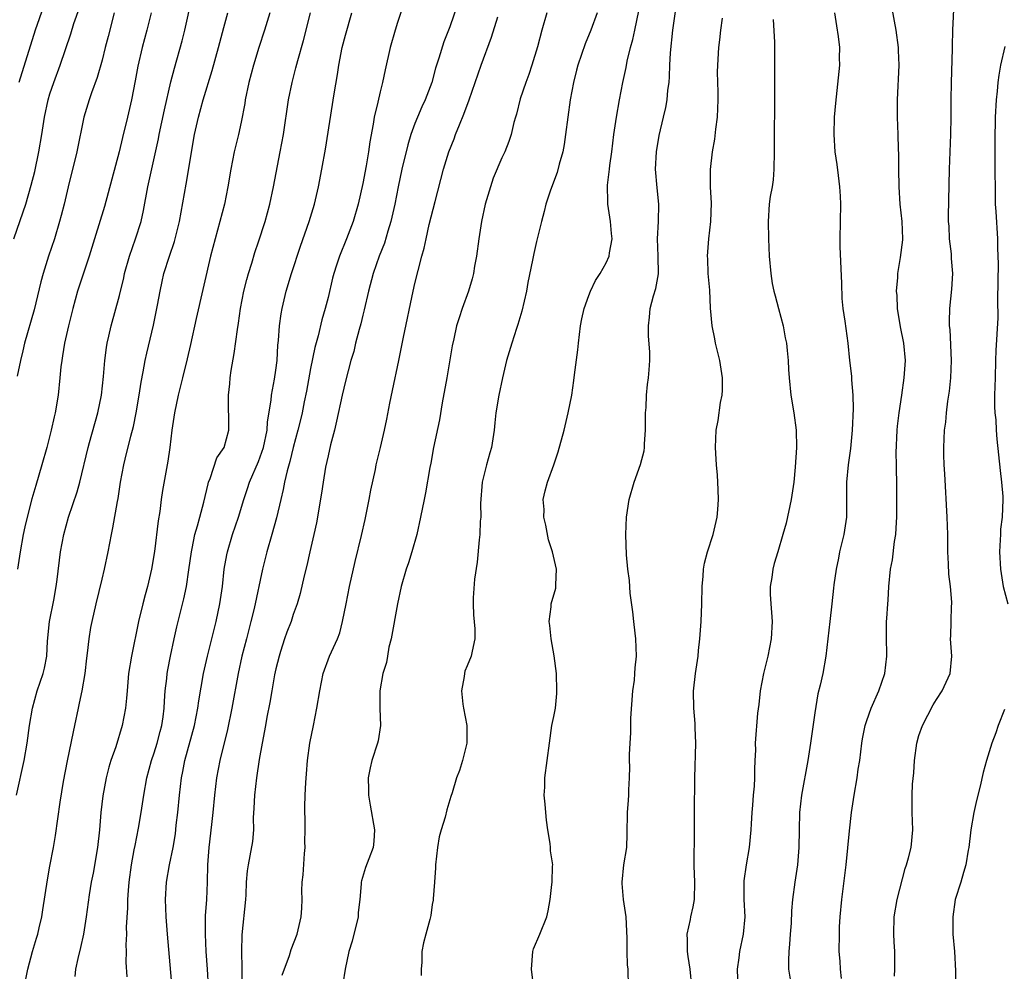
# Model space of a CAD drawing. Units: inches. Extents: x 2565000 to 2568000, y 1506000 to 1509000.
# Drawn here: x 2565730 to 2565843, y 1507051 to 1507160 of the extents above; entities that cross this region are included whole.
import ezdxf

# ---------------------------------------------------------------- set-up
doc = ezdxf.new("R2010")
doc.units = ezdxf.units.IN
doc.header["$MEASUREMENT"] = 0
doc.layers.add('LD25651506_2ft', color=83, linetype='Continuous')

msp = doc.modelspace()

# ---------------------------------------------------------------- linework, layer by layer
at = {"layer": 'LD25651506_2ft'}
for points, elevation in [([(2565729.15, 1507071), (2565730.04, 1507075), (2565730.37, 1507077), (2565730.63, 1507079), (2565730.98, 1507081), (2565731.54, 1507083), (2565732.22, 1507085), (2565732.38, 1507085.62), (2565732.63, 1507087), (2565732.72, 1507088.72), (2565732.96, 1507091), (2565733.43, 1507093.43), (2565733.7, 1507095), (2565733.83, 1507095.83), (2565734.23, 1507099), (2565734.59, 1507101), (2565735.15, 1507103), (2565736.12, 1507105.88), (2565736.43, 1507107), (2565737.4, 1507111), (2565737.57, 1507111.57), (2565738.53, 1507115), (2565738.92, 1507117), (2565739.15, 1507119.15), (2565739.31, 1507121), (2565739.5, 1507122.5), (2565739.59, 1507123), (2565739.79, 1507123.79), (2565740.05, 1507125), (2565741, 1507128.5), (2565741.49, 1507130.51), (2565741.58, 1507131), (2565742.14, 1507133), (2565742.85, 1507135), (2565743.48, 1507137), (2565743.75, 1507138.25), (2565744.26, 1507141), (2565745.48, 1507146.52), (2565745.57, 1507147), (2565746.17, 1507149.83), (2565746.93, 1507153.07), (2565747.35, 1507154.65), (2565748.22, 1507157.78), (2565748.52, 1507159), (2565749.33, 1507162.67)], 10470), ([(2565824.09, 1507049.91), (2565823.96, 1507051), (2565823.92, 1507051.92), (2565823.83, 1507053), (2565823.84, 1507055), (2565823.87, 1507055.87), (2565823.93, 1507057), (2565824.11, 1507059), (2565824.62, 1507063), (2565825, 1507066.89), (2565825.24, 1507069), (2565825.53, 1507071), (2565825.88, 1507073), (2565826.02, 1507073.98), (2565826.18, 1507075), (2565826.43, 1507077), (2565826.51, 1507077.49), (2565826.81, 1507079), (2565827, 1507079.58), (2565827.5, 1507081), (2565828.38, 1507083), (2565829.09, 1507085), (2565829.31, 1507087), (2565829.29, 1507087.29), (2565829.26, 1507089), (2565829.28, 1507091), (2565829.31, 1507091.31), (2565829.41, 1507093), (2565829.45, 1507093.45), (2565829.54, 1507095), (2565829.74, 1507097), (2565829.94, 1507098.06), (2565830.2, 1507100.2), (2565830.34, 1507101), (2565830.4, 1507102.4), (2565830.44, 1507103), (2565830.46, 1507107), (2565830.41, 1507108.41), (2565830.43, 1507109), (2565830.38, 1507110.38), (2565830.48, 1507113), (2565830.53, 1507113.47), (2565830.73, 1507115), (2565831.03, 1507117), (2565831.31, 1507119), (2565831.44, 1507121), (2565831.26, 1507123), (2565830.88, 1507124.88), (2565830.53, 1507127), (2565830.48, 1507128.48), (2565830.42, 1507129), (2565830.55, 1507130.55), (2565830.55, 1507131), (2565830.87, 1507132.87), (2565831.13, 1507134.87), (2565831.13, 1507135), (2565831.05, 1507137), (2565830.85, 1507139), (2565830.73, 1507141), (2565830.7, 1507143), (2565830.69, 1507144.69), (2565830.66, 1507145.34), (2565830.61, 1507147), (2565830.52, 1507149), (2565830.52, 1507151), (2565830.71, 1507155), (2565830.66, 1507156.66), (2565830.64, 1507157), (2565830.38, 1507159), (2565829.66, 1507163)], 10440), ([(2565830.18, 1507050.18), (2565830.23, 1507051), (2565830.23, 1507053), (2565830.15, 1507054.15), (2565830.12, 1507055), (2565830.15, 1507057), (2565830.48, 1507059), (2565831.42, 1507062.58), (2565831.57, 1507063), (2565831.81, 1507063.81), (2565832.1, 1507065), (2565832.29, 1507067), (2565832.2, 1507069), (2565832.22, 1507069.78), (2565832.21, 1507071), (2565832.27, 1507072.27), (2565832.42, 1507073.58), (2565832.48, 1507075), (2565832.74, 1507077), (2565833, 1507077.85), (2565833.4, 1507079), (2565834.62, 1507081.38), (2565835, 1507082.02), (2565835.67, 1507083), (2565836.58, 1507085), (2565836.78, 1507087), (2565836.64, 1507089), (2565836.67, 1507089.33), (2565836.69, 1507091), (2565836.76, 1507092.76), (2565836.79, 1507093), (2565836.8, 1507093.2), (2565836.64, 1507095), (2565836.44, 1507096.44), (2565836.4, 1507097.6), (2565836.32, 1507099), (2565836.31, 1507101), (2565836.25, 1507103), (2565835.98, 1507107.98), (2565835.91, 1507109), (2565835.86, 1507110.14), (2565835.85, 1507111), (2565835.95, 1507113), (2565836.08, 1507113.92), (2565836.18, 1507115), (2565836.32, 1507116.32), (2565836.51, 1507117.49), (2565836.65, 1507119), (2565836.74, 1507121), (2565836.58, 1507124.58), (2565836.52, 1507125), (2565836.5, 1507125.5), (2565836.54, 1507127), (2565836.78, 1507129.22), (2565836.88, 1507131), (2565836.75, 1507132.75), (2565836.75, 1507133), (2565836.73, 1507133.27), (2565836.52, 1507135), (2565836.46, 1507136.46), (2565836.41, 1507137), (2565836.4, 1507137.6), (2565836.5, 1507143), (2565836.66, 1507147), (2565836.7, 1507149), (2565836.7, 1507151), (2565836.73, 1507153), (2565836.85, 1507156.85), (2565836.85, 1507157.15), (2565836.9, 1507159), (2565837.1, 1507163)], 10438), ([(2565728.86, 1507135), (2565729.91, 1507138.09), (2565730.21, 1507139), (2565730.84, 1507141.16), (2565731.25, 1507142.75), (2565731.74, 1507145), (2565732.07, 1507147), (2565732.38, 1507149), (2565732.8, 1507151), (2565733, 1507151.67), (2565733.44, 1507153), (2565734.18, 1507155), (2565735.4, 1507158.6), (2565735.76, 1507159.76), (2565736.41, 1507161.59)], 10476), ([(2565732.26, 1507161.74), (2565731.3, 1507159), (2565729.44, 1507153)], 10478), ([(2565773.76, 1507162.24), (2565773, 1507159.9), (2565772.72, 1507159), (2565772.15, 1507157), (2565771.57, 1507154.43), (2565771.28, 1507153), (2565771, 1507151.9), (2565770.74, 1507150.74), (2565770.32, 1507149), (2565770.21, 1507148.21), (2565769.82, 1507146.18), (2565769.67, 1507145), (2565769.39, 1507143.39), (2565769, 1507141.38), (2565768.45, 1507139), (2565767.88, 1507137), (2565767.13, 1507135), (2565766.31, 1507133), (2565765.99, 1507131.99), (2565765.66, 1507131), (2565765.52, 1507130.48), (2565765, 1507128.24), (2565764.69, 1507127), (2565764.3, 1507125.7), (2565763.85, 1507123.85), (2565763.48, 1507122.52), (2565763, 1507120.09), (2565762.51, 1507117.49), (2565762.25, 1507116.25), (2565762.01, 1507115), (2565761.83, 1507114.17), (2565761.54, 1507113), (2565761, 1507110.98), (2565760.62, 1507109.38), (2565760.3, 1507108.31), (2565760.01, 1507107), (2565759.85, 1507106.15), (2565759.56, 1507105), (2565759.08, 1507102.92), (2565758.55, 1507101), (2565757.97, 1507099), (2565757.45, 1507097), (2565756.49, 1507092.49), (2565756.13, 1507091), (2565755.6, 1507089), (2565755.1, 1507087), (2565754.67, 1507085), (2565753.92, 1507081), (2565753.43, 1507078.57), (2565752.55, 1507075), (2565752.16, 1507073), (2565751.92, 1507071), (2565751.75, 1507069), (2565751.61, 1507067.61), (2565751.29, 1507065), (2565751.14, 1507063), (2565751.1, 1507061), (2565751.01, 1507059), (2565750.88, 1507057.12), (2565750.85, 1507055), (2565750.95, 1507053), (2565751.09, 1507051), (2565751.21, 1507049)], 10460), ([(2565779.93, 1507162.07), (2565779, 1507159.4), (2565778.34, 1507157.66), (2565777.77, 1507155.77), (2565777.38, 1507154.62), (2565776.93, 1507153), (2565776.18, 1507151), (2565775.81, 1507150.19), (2565775.29, 1507149), (2565775, 1507148.27), (2565774.54, 1507147), (2565774.18, 1507145.82), (2565773.5, 1507143), (2565773.07, 1507141), (2565772.68, 1507139), (2565772.23, 1507137), (2565771.88, 1507135.88), (2565771.49, 1507134.51), (2565770.9, 1507133), (2565770.2, 1507131), (2565769.66, 1507129), (2565769.16, 1507126.84), (2565769, 1507126.24), (2565768.77, 1507125.23), (2565768.58, 1507124.58), (2565768.18, 1507123), (2565767.96, 1507122.04), (2565767.64, 1507121), (2565767, 1507118.64), (2565766.63, 1507117), (2565765.99, 1507114.01), (2565765.75, 1507113), (2565765.3, 1507111.3), (2565765, 1507110.04), (2565764.72, 1507108.72), (2565764.43, 1507107), (2565764.26, 1507105.74), (2565763.93, 1507103.93), (2565763.79, 1507103), (2565763.66, 1507102.34), (2565763.37, 1507101), (2565762.89, 1507099), (2565762.56, 1507097.44), (2565762.25, 1507096.25), (2565761.8, 1507094.2), (2565761.45, 1507093), (2565761, 1507091.77), (2565760.75, 1507091), (2565760.26, 1507089.74), (2565760, 1507089), (2565759.54, 1507087.54), (2565759.36, 1507087), (2565759, 1507085.52), (2565758.86, 1507084.86), (2565758.52, 1507083), (2565758.32, 1507081.68), (2565757.97, 1507079.97), (2565757.81, 1507079), (2565757.42, 1507077), (2565757.09, 1507075.09), (2565756.77, 1507073), (2565756.53, 1507071), (2565756.48, 1507069.52), (2565756.4, 1507068.4), (2565756.42, 1507067), (2565756.32, 1507065.68), (2565756.02, 1507064.02), (2565755.81, 1507063), (2565755.69, 1507062.31), (2565755.59, 1507061), (2565755.53, 1507059.53), (2565755.49, 1507059), (2565755.08, 1507054.92), (2565755.04, 1507053), (2565755.09, 1507051.09), (2565755.08, 1507050.92), (2565755.09, 1507049)], 10458), ([(2565788.59, 1507049.41), (2565788.41, 1507051), (2565788.58, 1507053), (2565788.66, 1507053.34), (2565789.36, 1507055), (2565790.17, 1507057), (2565790.32, 1507057.68), (2565790.57, 1507059), (2565790.74, 1507060.74), (2565790.79, 1507061), (2565790.82, 1507062.82), (2565790.85, 1507063), (2565790.61, 1507064.61), (2565790.6, 1507065), (2565790.55, 1507065.45), (2565790.28, 1507067), (2565790.14, 1507068.14), (2565790.05, 1507069), (2565789.98, 1507069.98), (2565789.87, 1507071), (2565789.94, 1507071.94), (2565789.94, 1507073), (2565790.23, 1507075), (2565790.48, 1507077), (2565790.77, 1507079), (2565791, 1507080.06), (2565791.16, 1507081), (2565791.32, 1507082.68), (2565791.33, 1507083), (2565791.28, 1507085), (2565791.03, 1507087.03), (2565790.67, 1507089), (2565790.52, 1507090.52), (2565790.44, 1507091), (2565790.67, 1507092.67), (2565790.69, 1507093), (2565791.2, 1507094.8), (2565791.22, 1507095), (2565791.2, 1507095.2), (2565791.28, 1507097), (2565790.84, 1507099), (2565790.37, 1507100.37), (2565790.06, 1507102.06), (2565789.83, 1507103), (2565789.87, 1507103.87), (2565789.77, 1507105), (2565789.98, 1507106.02), (2565790.27, 1507107), (2565791, 1507109), (2565791.49, 1507110.51), (2565792.16, 1507113), (2565792.65, 1507115), (2565793.04, 1507117), (2565793.3, 1507118.7), (2565793.37, 1507119.37), (2565793.75, 1507122.25), (2565793.81, 1507123), (2565794.04, 1507125), (2565794.19, 1507125.81), (2565794.46, 1507127), (2565795, 1507128.49), (2565795.2, 1507129), (2565795.79, 1507130.21), (2565796.3, 1507131), (2565797, 1507132.23), (2565797.35, 1507133), (2565797.4, 1507133.4), (2565797.7, 1507135), (2565797.63, 1507135.63), (2565797.52, 1507137), (2565797.19, 1507139), (2565797.18, 1507139.18), (2565797.17, 1507141.17), (2565797.4, 1507143), (2565797.44, 1507143.44), (2565797.65, 1507145), (2565797.88, 1507147), (2565798.19, 1507149), (2565798.53, 1507151), (2565798.91, 1507153), (2565799.3, 1507154.7), (2565799.43, 1507155.43), (2565799.81, 1507157), (2565800.08, 1507157.92), (2565800.29, 1507159), (2565800.75, 1507161.25)], 10450), ([(2565740.39, 1507161), (2565739.71, 1507158.29), (2565739.36, 1507157), (2565739, 1507155.56), (2565738.45, 1507153.55), (2565737.79, 1507151.79), (2565737.52, 1507151), (2565736.91, 1507149), (2565736.09, 1507145), (2565735.08, 1507141), (2565734.63, 1507139), (2565734.3, 1507137.7), (2565734.11, 1507137), (2565733.51, 1507135), (2565732.84, 1507133), (2565732.22, 1507131), (2565731.96, 1507130.04), (2565731.18, 1507126.82), (2565730.09, 1507123), (2565729.89, 1507122.11), (2565729.62, 1507121), (2565729.22, 1507119.22)], 10474), ([(2565744.64, 1507161), (2565744.15, 1507159), (2565743.61, 1507157), (2565743.13, 1507154.87), (2565742.82, 1507153.18), (2565742.4, 1507151), (2565741.93, 1507149), (2565741.35, 1507146.65), (2565740.96, 1507145), (2565739.28, 1507138.72), (2565738.12, 1507135), (2565737.53, 1507133), (2565736.19, 1507129), (2565735.63, 1507127), (2565735.14, 1507125), (2565734.69, 1507123), (2565734.46, 1507121.54), (2565734.35, 1507121), (2565734.26, 1507120.26), (2565734.14, 1507119), (2565733.93, 1507117), (2565733.6, 1507115), (2565733.48, 1507114.52), (2565733.16, 1507113), (2565732.63, 1507111), (2565732.07, 1507109), (2565731.37, 1507106.63), (2565730.92, 1507105.08), (2565730.39, 1507103), (2565730.13, 1507101.87), (2565729.93, 1507101), (2565729.56, 1507099), (2565729.27, 1507097)], 10472), ([(2565729.66, 1507047), (2565730.46, 1507051), (2565730.99, 1507053), (2565731.46, 1507054.54), (2565731.59, 1507055), (2565731.75, 1507055.75), (2565732.06, 1507057), (2565732.2, 1507057.8), (2565732.73, 1507061.27), (2565733, 1507062.83), (2565733.4, 1507065), (2565733.63, 1507066.37), (2565734.18, 1507070.18), (2565734.58, 1507072.58), (2565735.03, 1507074.97), (2565735.71, 1507078.29), (2565735.88, 1507079), (2565736.28, 1507081), (2565736.42, 1507081.58), (2565736.7, 1507083), (2565737.06, 1507085), (2565737.25, 1507086.75), (2565737.34, 1507087.34), (2565737.5, 1507089), (2565737.72, 1507090.28), (2565737.86, 1507091), (2565738.31, 1507093), (2565739, 1507095.85), (2565739.29, 1507097), (2565739.7, 1507099), (2565740.07, 1507101), (2565740.25, 1507101.75), (2565740.77, 1507104.77), (2565740.86, 1507105.14), (2565741.13, 1507107), (2565741.51, 1507109), (2565741.65, 1507109.65), (2565742.3, 1507112.3), (2565742.6, 1507113.4), (2565742.93, 1507115), (2565743.27, 1507117), (2565743.48, 1507118.52), (2565743.72, 1507119.72), (2565743.95, 1507121), (2565744.14, 1507121.86), (2565744.91, 1507125.08), (2565745.38, 1507127.38), (2565745.67, 1507129), (2565745.9, 1507130.1), (2565746.11, 1507131), (2565746.74, 1507133), (2565747.32, 1507134.68), (2565747.89, 1507137), (2565748.69, 1507141.31), (2565749.64, 1507147), (2565750.08, 1507149), (2565750.62, 1507151), (2565751.65, 1507154.35), (2565752.38, 1507157), (2565753, 1507159.32), (2565753.49, 1507161)], 10468), ([(2565758.32, 1507161), (2565757.69, 1507159), (2565757.04, 1507157), (2565756.43, 1507155), (2565755.9, 1507153), (2565755.48, 1507151), (2565755.42, 1507150.58), (2565755, 1507148.43), (2565754.69, 1507147), (2565754.2, 1507145), (2565754.01, 1507144.01), (2565753.8, 1507143), (2565753.49, 1507141), (2565753.1, 1507139), (2565752, 1507135), (2565751.49, 1507133), (2565749.82, 1507125.82), (2565749.17, 1507122.83), (2565748.8, 1507121.2), (2565748.24, 1507119), (2565747.75, 1507117), (2565747.35, 1507115), (2565747.03, 1507113), (2565746.79, 1507111), (2565746.58, 1507109.42), (2565745.96, 1507106.04), (2565745.81, 1507105), (2565745.63, 1507103.63), (2565745.45, 1507102.55), (2565745.02, 1507099.02), (2565744.69, 1507097), (2565744.22, 1507095), (2565743.95, 1507094.05), (2565743.68, 1507093), (2565743.21, 1507091), (2565742.37, 1507087), (2565742.04, 1507085), (2565741.87, 1507083), (2565741.82, 1507082.18), (2565741.69, 1507081), (2565741.32, 1507079), (2565740.57, 1507076.57), (2565740.02, 1507075), (2565739.78, 1507074.22), (2565739.46, 1507073), (2565739.08, 1507070.92), (2565738.87, 1507069), (2565738.72, 1507067), (2565738.49, 1507065), (2565737.96, 1507062.04), (2565737.75, 1507061), (2565737.52, 1507059.52), (2565737.18, 1507057), (2565736.85, 1507055), (2565736.51, 1507053.49), (2565736.2, 1507052.2), (2565735.94, 1507051), (2565735.85, 1507050.15)], 10466), ([(2565741.9, 1507050.1), (2565741.78, 1507051.78), (2565741.81, 1507053), (2565741.77, 1507053.77), (2565741.84, 1507055), (2565741.82, 1507055.82), (2565741.96, 1507058.04), (2565741.96, 1507059), (2565742.03, 1507060.03), (2565742.11, 1507061), (2565742.38, 1507063), (2565742.71, 1507064.71), (2565742.79, 1507065.21), (2565743.2, 1507067.2), (2565743.51, 1507069), (2565743.79, 1507071), (2565744.14, 1507073), (2565744.69, 1507075), (2565745, 1507075.89), (2565745.35, 1507077), (2565745.68, 1507078.32), (2565745.87, 1507079), (2565746.02, 1507080.02), (2565746.13, 1507081), (2565746.17, 1507081.83), (2565746.26, 1507083), (2565746.44, 1507084.44), (2565746.5, 1507085), (2565746.57, 1507085.43), (2565746.87, 1507087), (2565747.3, 1507089), (2565747.62, 1507090.38), (2565748.41, 1507093.59), (2565748.71, 1507095), (2565749, 1507096.92), (2565749.28, 1507099), (2565749.37, 1507099.37), (2565749.69, 1507101), (2565749.99, 1507101.99), (2565750.24, 1507103), (2565750.71, 1507104.71), (2565751.19, 1507106.81), (2565751.26, 1507107), (2565751.45, 1507107.45), (2565752.19, 1507109.81), (2565753.03, 1507111), (2565753.6, 1507113), (2565753.58, 1507114.42), (2565753.53, 1507115.53), (2565753.53, 1507117), (2565753.69, 1507118.31), (2565753.75, 1507119), (2565753.87, 1507119.87), (2565754.2, 1507121.8), (2565754.57, 1507124.57), (2565754.7, 1507125.3), (2565754.94, 1507127), (2565755.33, 1507129), (2565755.66, 1507130.34), (2565755.84, 1507131), (2565756.22, 1507132.22), (2565756.58, 1507133.42), (2565757, 1507134.64), (2565757.76, 1507137), (2565758.3, 1507139), (2565758.74, 1507141), (2565759.51, 1507145), (2565759.87, 1507147), (2565760.47, 1507151), (2565760.86, 1507153), (2565761.31, 1507154.69), (2565761.51, 1507155.51), (2565762.17, 1507157.83), (2565762.99, 1507161)], 10464), ([(2565747, 1507049.71), (2565746.53, 1507055), (2565746.37, 1507057), (2565746.31, 1507059), (2565746.42, 1507061), (2565746.76, 1507063), (2565747.17, 1507065), (2565747.44, 1507066.56), (2565747.54, 1507067.54), (2565747.71, 1507069), (2565747.9, 1507071), (2565748.14, 1507073), (2565748.29, 1507073.71), (2565748.54, 1507075), (2565749.64, 1507079), (2565750.03, 1507081), (2565750.14, 1507081.86), (2565750.68, 1507085), (2565751.14, 1507087), (2565752.14, 1507091), (2565752.56, 1507093), (2565752.85, 1507095), (2565753.06, 1507097), (2565753.35, 1507098.65), (2565753.42, 1507099), (2565754.01, 1507101), (2565754.69, 1507103), (2565755.3, 1507105), (2565755.73, 1507106.27), (2565755.95, 1507107), (2565757, 1507109.4), (2565757.57, 1507111), (2565757.98, 1507113), (2565758.03, 1507113.97), (2565758.46, 1507116.46), (2565758.49, 1507117), (2565758.86, 1507118.86), (2565759, 1507119.91), (2565759.14, 1507121), (2565759.24, 1507122.76), (2565759.31, 1507123.31), (2565759.42, 1507125), (2565759.61, 1507126.39), (2565759.72, 1507127), (2565760.19, 1507129), (2565760.78, 1507131), (2565761.83, 1507134.17), (2565762.83, 1507137), (2565763.44, 1507139), (2565763.91, 1507141), (2565764.29, 1507143), (2565764.7, 1507145.3), (2565765.69, 1507151.69), (2565766.09, 1507153.91), (2565766.25, 1507155), (2565766.63, 1507157), (2565767, 1507158.45), (2565767.73, 1507161)], 10462), ([(2565759.71, 1507050.29), (2565760.56, 1507052.56), (2565760.76, 1507053.24), (2565761.43, 1507055), (2565761.9, 1507057), (2565761.99, 1507058.01), (2565762.01, 1507059), (2565761.99, 1507059.99), (2565762.04, 1507061), (2565762.15, 1507061.85), (2565762.3, 1507064.3), (2565762.37, 1507065), (2565762.35, 1507065.65), (2565762.37, 1507067), (2565762.36, 1507068.36), (2565762.32, 1507069), (2565762.33, 1507069.67), (2565762.37, 1507071), (2565762.45, 1507072.45), (2565762.53, 1507073.47), (2565762.62, 1507075), (2565762.9, 1507077), (2565763.34, 1507079), (2565763.73, 1507081), (2565764.05, 1507083), (2565764.46, 1507085), (2565765.18, 1507087), (2565766.08, 1507089), (2565766.34, 1507089.66), (2565766.68, 1507091), (2565767.07, 1507093), (2565767.47, 1507095), (2565768.11, 1507097.89), (2565768.87, 1507100.87), (2565769.29, 1507102.71), (2565769.72, 1507105), (2565769.91, 1507106.09), (2565770.45, 1507108.45), (2565770.55, 1507109), (2565771.05, 1507111), (2565771.5, 1507113), (2565771.76, 1507114.24), (2565772.1, 1507116.1), (2565772.43, 1507117.57), (2565773.13, 1507121), (2565773.47, 1507122.53), (2565773.68, 1507123.68), (2565774.8, 1507129), (2565775, 1507129.87), (2565775.37, 1507131.37), (2565775.81, 1507133), (2565776.08, 1507133.92), (2565776.29, 1507135), (2565776.64, 1507136.64), (2565777.31, 1507139.31), (2565778.29, 1507143), (2565778.91, 1507145), (2565779.5, 1507146.5), (2565779.68, 1507147), (2565780.12, 1507148.12), (2565780.64, 1507149.36), (2565781.24, 1507151), (2565782.63, 1507155), (2565783.81, 1507158.19), (2565784.53, 1507160.53)], 10456), ([(2565790.17, 1507161), (2565789.59, 1507159), (2565789.1, 1507157.1), (2565788.45, 1507155), (2565788.09, 1507153.91), (2565787.75, 1507153), (2565787.12, 1507151.12), (2565786.67, 1507149.33), (2565786.56, 1507149), (2565786.38, 1507148.38), (2565786.08, 1507147), (2565785.8, 1507146.2), (2565785.33, 1507145), (2565785, 1507144.33), (2565784.01, 1507141.99), (2565783.68, 1507141), (2565783.09, 1507139), (2565782.65, 1507137), (2565782.34, 1507135), (2565782.08, 1507133), (2565781.86, 1507131.86), (2565781.73, 1507131), (2565781.6, 1507130.4), (2565781.18, 1507129), (2565780.45, 1507127), (2565780.08, 1507125.92), (2565779.8, 1507125), (2565779.48, 1507123.48), (2565779.3, 1507122.7), (2565778.66, 1507119), (2565778.13, 1507116.13), (2565777.83, 1507114.17), (2565777.14, 1507111), (2565776.82, 1507109.18), (2565776.71, 1507108.71), (2565776.23, 1507105.77), (2565776.05, 1507105), (2565775.65, 1507103), (2565775.23, 1507101), (2565774.66, 1507099), (2565774.26, 1507097.74), (2565773.98, 1507097), (2565773.41, 1507095), (2565773, 1507093.01), (2565772.25, 1507089), (2565772.01, 1507088.01), (2565771.84, 1507087), (2565771.74, 1507086.26), (2565771.31, 1507085), (2565770.95, 1507083), (2565770.98, 1507080.98), (2565771.05, 1507079), (2565770.76, 1507077.24), (2565770.7, 1507077), (2565770.06, 1507075), (2565769.86, 1507074.14), (2565769.63, 1507073), (2565769.65, 1507071.65), (2565769.64, 1507071), (2565769.85, 1507069.85), (2565770.33, 1507067), (2565770.27, 1507065.73), (2565770.19, 1507065), (2565769.68, 1507063.68), (2565769.32, 1507062.68), (2565768.84, 1507061.16), (2565768.81, 1507061), (2565768.82, 1507060.82), (2565768.66, 1507059), (2565768.48, 1507057.52), (2565768.47, 1507057), (2565767.78, 1507054.22), (2565767.41, 1507053), (2565766.96, 1507051), (2565766.69, 1507049.31)], 10454), ([(2565795.98, 1507161), (2565795.24, 1507159), (2565794.58, 1507157.42), (2565793.76, 1507155), (2565793.61, 1507154.39), (2565793.24, 1507153), (2565792.86, 1507151), (2565792.58, 1507149), (2565792.33, 1507147), (2565792.16, 1507145.84), (2565792.01, 1507145), (2565791.61, 1507143.61), (2565791.37, 1507142.63), (2565790.6, 1507140.6), (2565790.08, 1507139), (2565789.87, 1507138.13), (2565789.55, 1507137), (2565789, 1507134.71), (2565788.68, 1507133.32), (2565788.54, 1507132.54), (2565788.01, 1507129.99), (2565787.84, 1507129), (2565787.3, 1507126.7), (2565786.85, 1507125.15), (2565786.68, 1507124.68), (2565786.15, 1507123), (2565785.55, 1507121), (2565785.07, 1507119), (2565784.66, 1507117), (2565784.32, 1507115), (2565784.18, 1507113.82), (2565784.11, 1507113), (2565783.83, 1507111), (2565783.63, 1507110.37), (2565783.24, 1507109), (2565783, 1507108.1), (2565782.74, 1507107), (2565782.56, 1507104.56), (2565782.57, 1507103), (2565782.52, 1507102.52), (2565782.46, 1507101), (2565782.39, 1507100.39), (2565782.18, 1507097.82), (2565781.86, 1507095.86), (2565781.7, 1507093.7), (2565781.7, 1507093), (2565781.75, 1507091.75), (2565781.88, 1507090.12), (2565781.89, 1507089), (2565781.57, 1507087.57), (2565781.47, 1507087), (2565781, 1507085.88), (2565780.75, 1507085.25), (2565780.7, 1507085), (2565780.67, 1507084.67), (2565780.37, 1507083), (2565780.53, 1507081.47), (2565780.6, 1507081), (2565780.98, 1507079), (2565780.98, 1507077), (2565780.48, 1507075), (2565780.14, 1507073.86), (2565779.8, 1507073), (2565779.27, 1507071.27), (2565779.15, 1507070.85), (2565778.68, 1507069.32), (2565778.47, 1507068.47), (2565778.02, 1507067), (2565777.8, 1507066.2), (2565777.58, 1507065), (2565777.35, 1507063), (2565777.35, 1507062.65), (2565777.24, 1507061), (2565777.08, 1507059.08), (2565777.08, 1507058.92), (2565777, 1507058.41), (2565776.84, 1507057.16), (2565776.7, 1507056.7), (2565776.27, 1507055), (2565775.99, 1507054.01), (2565775.79, 1507053), (2565775.79, 1507051.79), (2565775.7, 1507051), (2565775.73, 1507050.27)], 10452), ([(2565799.59, 1507049), (2565799.53, 1507051), (2565799.47, 1507051.47), (2565799.43, 1507053), (2565799.43, 1507054.57), (2565799.37, 1507055.37), (2565799.3, 1507057), (2565799, 1507059), (2565798.85, 1507060.85), (2565798.83, 1507061), (2565799.03, 1507062.97), (2565799.38, 1507065), (2565799.44, 1507066.56), (2565799.48, 1507069), (2565799.59, 1507070.41), (2565799.62, 1507071), (2565799.63, 1507071.63), (2565799.7, 1507073), (2565799.72, 1507074.28), (2565799.7, 1507075), (2565799.7, 1507075.7), (2565799.75, 1507077), (2565799.83, 1507078.17), (2565799.85, 1507079.85), (2565800.08, 1507083), (2565800.25, 1507084.25), (2565800.32, 1507085), (2565800.35, 1507085.65), (2565800.51, 1507087), (2565800.43, 1507089), (2565800.36, 1507089.64), (2565800.19, 1507091), (2565800.08, 1507092.08), (2565799.76, 1507094.24), (2565799.68, 1507095.68), (2565799.49, 1507097), (2565799.36, 1507098.64), (2565799.28, 1507101), (2565799.36, 1507103), (2565799.66, 1507105), (2565800.22, 1507107), (2565800.96, 1507109.04), (2565801.37, 1507110.63), (2565801.41, 1507111), (2565801.43, 1507111.43), (2565801.54, 1507113), (2565801.52, 1507114.48), (2565801.54, 1507115), (2565801.61, 1507115.61), (2565801.64, 1507117), (2565801.76, 1507118.24), (2565801.89, 1507119), (2565801.95, 1507119.95), (2565802.04, 1507121), (2565802.05, 1507121.95), (2565801.86, 1507123.86), (2565801.86, 1507125), (2565802, 1507126), (2565802.07, 1507127), (2565802.45, 1507128.45), (2565802.72, 1507129.28), (2565803.01, 1507130.99), (2565803, 1507133), (2565802.92, 1507135), (2565803.01, 1507137), (2565803.06, 1507139), (2565802.88, 1507140.88), (2565802.7, 1507143), (2565802.79, 1507145), (2565803.11, 1507146.89), (2565803.62, 1507149), (2565803.87, 1507150.13), (2565804.03, 1507151), (2565804.1, 1507152.1), (2565804.24, 1507153), (2565804.31, 1507153.69), (2565804.34, 1507155), (2565804.41, 1507156.41), (2565804.69, 1507159), (2565805, 1507161.17)], 10448), ([(2565806.85, 1507049), (2565806.67, 1507051), (2565806.46, 1507052.46), (2565806.36, 1507053), (2565806.38, 1507054.38), (2565806.34, 1507055), (2565806.71, 1507056.71), (2565806.76, 1507057), (2565807, 1507058.14), (2565807.16, 1507059), (2565807.2, 1507061), (2565807.13, 1507062.87), (2565807.18, 1507067), (2565807.18, 1507069), (2565807.22, 1507073), (2565807.31, 1507077), (2565807.24, 1507078.76), (2565807.25, 1507079.25), (2565807.08, 1507081), (2565807.04, 1507082.96), (2565807.28, 1507085), (2565807.52, 1507086.48), (2565807.58, 1507087), (2565807.63, 1507087.63), (2565807.78, 1507089), (2565807.92, 1507091), (2565808.03, 1507093), (2565808.07, 1507095), (2565808.18, 1507096.18), (2565808.21, 1507097), (2565808.32, 1507097.68), (2565808.66, 1507099), (2565809.3, 1507101), (2565809.77, 1507103), (2565809.86, 1507103.86), (2565809.95, 1507105), (2565809.89, 1507106.11), (2565809.87, 1507107), (2565809.82, 1507107.82), (2565809.7, 1507109), (2565809.67, 1507109.67), (2565809.58, 1507111), (2565809.68, 1507113), (2565809.9, 1507114.1), (2565810.18, 1507116.18), (2565810.35, 1507117), (2565810.39, 1507117.61), (2565810.39, 1507119), (2565810.09, 1507121), (2565809.76, 1507122.24), (2565809.59, 1507123), (2565809.51, 1507123.51), (2565809.2, 1507125), (2565809.03, 1507127.03), (2565808.92, 1507129.08), (2565808.76, 1507131), (2565808.69, 1507132.69), (2565808.66, 1507133), (2565808.81, 1507135), (2565809.05, 1507137), (2565809.11, 1507139.11), (2565809.02, 1507141), (2565809.01, 1507142.99), (2565809.24, 1507145), (2565809.52, 1507146.48), (2565809.62, 1507147.62), (2565809.83, 1507149), (2565809.89, 1507151), (2565809.89, 1507151.89), (2565809.83, 1507154.17), (2565809.86, 1507155), (2565809.97, 1507157), (2565810.1, 1507157.9), (2565810.2, 1507159), (2565810.4, 1507160.4)], 10446), ([(2565816.23, 1507160.23), (2565816.38, 1507157.62), (2565816.39, 1507157), (2565816.39, 1507153.61), (2565816.37, 1507152.37), (2565816.35, 1507145), (2565816.31, 1507143), (2565816.22, 1507141.78), (2565816.11, 1507141), (2565815.89, 1507139.89), (2565815.78, 1507139), (2565815.64, 1507137), (2565815.69, 1507135), (2565815.77, 1507133), (2565815.94, 1507131), (2565816.12, 1507129.88), (2565816.31, 1507129), (2565816.46, 1507128.46), (2565816.83, 1507127), (2565817.36, 1507125), (2565817.61, 1507123.62), (2565817.75, 1507123), (2565817.85, 1507122.15), (2565817.94, 1507121), (2565817.98, 1507119.98), (2565818.06, 1507119), (2565818.27, 1507117), (2565818.61, 1507115), (2565818.88, 1507113), (2565818.89, 1507111), (2565818.74, 1507108.74), (2565818.6, 1507107), (2565818.31, 1507105), (2565817.7, 1507102.3), (2565817.35, 1507101), (2565816.77, 1507099), (2565816.34, 1507097.66), (2565816.17, 1507097), (2565816.06, 1507096.06), (2565815.86, 1507095), (2565815.86, 1507094.14), (2565815.94, 1507093), (2565816.03, 1507092.03), (2565816.09, 1507091), (2565816, 1507089), (2565815.61, 1507087), (2565815.1, 1507085), (2565814.72, 1507083), (2565814.57, 1507081.43), (2565814.42, 1507080.42), (2565814.15, 1507077), (2565814.18, 1507076.18), (2565814.13, 1507075), (2565814.07, 1507073.94), (2565814.09, 1507073), (2565814.05, 1507072.05), (2565813.94, 1507071), (2565813.85, 1507069.85), (2565813.75, 1507069), (2565813.69, 1507067.69), (2565813.64, 1507067), (2565813.48, 1507065), (2565813.12, 1507063), (2565812.85, 1507061.15), (2565812.84, 1507061), (2565812.86, 1507059), (2565812.96, 1507057), (2565812.78, 1507055), (2565812.34, 1507053), (2565812.28, 1507052.28), (2565812.07, 1507051), (2565812.12, 1507049.88)], 10444), ([(2565823.28, 1507161), (2565823.5, 1507159.5), (2565823.71, 1507158.29), (2565823.85, 1507157), (2565823.82, 1507155.82), (2565823.84, 1507155), (2565823.39, 1507150.61), (2565823.26, 1507149), (2565823.2, 1507147), (2565823.33, 1507145), (2565823.55, 1507143.55), (2565823.7, 1507142.3), (2565823.87, 1507141), (2565823.93, 1507139.93), (2565823.97, 1507139), (2565823.89, 1507135), (2565823.91, 1507134.09), (2565824.09, 1507129.91), (2565824.14, 1507128.14), (2565824.23, 1507127), (2565824.46, 1507125.54), (2565824.81, 1507123), (2565825.02, 1507121), (2565825.22, 1507119.22), (2565825.23, 1507118.77), (2565825.39, 1507117), (2565825.43, 1507115.43), (2565825.31, 1507113), (2565825.11, 1507110.89), (2565824.84, 1507109), (2565824.66, 1507107), (2565824.67, 1507105.33), (2565824.65, 1507104.65), (2565824.65, 1507103), (2565824.34, 1507101), (2565823.86, 1507099), (2565823.73, 1507098.27), (2565823.46, 1507097), (2565823.19, 1507095.19), (2565823.17, 1507094.83), (2565822.96, 1507093), (2565822.76, 1507091), (2565822.3, 1507087), (2565821.93, 1507085), (2565821.64, 1507083.64), (2565821.35, 1507082.65), (2565821, 1507080.49), (2565820.52, 1507077), (2565820.2, 1507075), (2565819.48, 1507071), (2565819.27, 1507069), (2565819.21, 1507067), (2565819.18, 1507065), (2565819.02, 1507063), (2565818.72, 1507061), (2565818.45, 1507059), (2565818.32, 1507057.68), (2565818.28, 1507056.28), (2565818.18, 1507055), (2565818.12, 1507053.88), (2565818.04, 1507053), (2565817.97, 1507051.97), (2565818, 1507051), (2565818.16, 1507049.84)], 10442), ([(2565842.87, 1507157.13), (2565842.39, 1507155), (2565842.18, 1507153.82), (2565842.08, 1507153), (2565842, 1507152), (2565841.89, 1507151), (2565841.78, 1507149), (2565841.72, 1507146.28), (2565841.74, 1507143.74), (2565841.75, 1507139.75), (2565841.78, 1507139), (2565841.85, 1507138.15), (2565842.02, 1507135), (2565842.03, 1507133.97), (2565842.09, 1507133), (2565842.12, 1507132.12), (2565842.03, 1507128.03), (2565842.07, 1507125.93), (2565841.86, 1507122.14), (2565841.81, 1507121), (2565841.75, 1507119), (2565841.71, 1507117), (2565841.71, 1507115.71), (2565841.74, 1507115), (2565841.83, 1507114.17), (2565841.88, 1507113), (2565841.95, 1507111.95), (2565842.35, 1507108.35), (2565842.51, 1507107), (2565842.64, 1507105.36), (2565842.66, 1507105), (2565842.58, 1507103), (2565842.4, 1507101.61), (2565842.37, 1507101), (2565842.36, 1507100.36), (2565842.26, 1507099), (2565842.37, 1507097), (2565842.7, 1507095), (2565843.23, 1507093)], 10436), ([(2565842.86, 1507080.86), (2565842.12, 1507079), (2565841.83, 1507078.17), (2565841.39, 1507077), (2565840.76, 1507075), (2565840.38, 1507073.62), (2565840.05, 1507072.05), (2565839.61, 1507070.39), (2565839.32, 1507069), (2565838.98, 1507067), (2565838.75, 1507065), (2565838.68, 1507064.68), (2565838.41, 1507063), (2565838.12, 1507062.12), (2565837.81, 1507061), (2565837.18, 1507059), (2565836.88, 1507057), (2565836.91, 1507055), (2565837.07, 1507053), (2565837.19, 1507050.81), (2565837.21, 1507049)], 10436)]:
    msp.add_lwpolyline(points, dxfattribs=dict(at, elevation=elevation))

doc.saveas('drawing.dxf')
